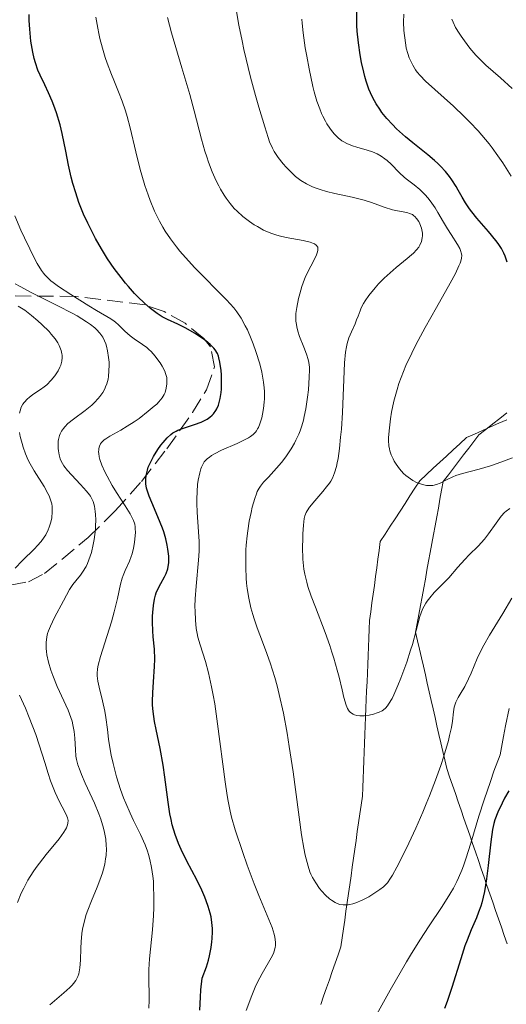
# Model space of a CAD drawing. Units: metres. Extents: x 647785 to 651233, y 4757786 to 4760173.
# Drawn here: x 649473 to 649527, y 4758464 to 4758571 of the extents above; entities that cross this region are included whole.
import ezdxf

# ---------------------------------------------------------------- set-up
doc = ezdxf.new("R2010")
doc.units = ezdxf.units.M
doc.header["$MEASUREMENT"] = 0
doc.linetypes.add('DGN Style 3', pattern=[2.435891, 1.739922, -0.695969])
for name, color, linetype, lineweight in [('Barranco lineal', 142, 'DGN Style 3', 13), ('Curva de nivel directora', 30, 'Continuous', 30), ('Curva de nivel intermedia', 30, 'Continuous', 0), ('Límite de municipio', 7, 'Continuous', 0), ('Zona arbolada', 92, 'DGN Style 3', 0)]:
    doc.layers.add(name, color=color, linetype=linetype, lineweight=lineweight)

msp = doc.modelspace()

# ---------------------------------------------------------------- linework, layer by layer
at = {"layer": 'Barranco lineal', "color": 142, "linetype": 'DGN Style 3', "lineweight": 13}
for points in [[(649526.65, 4758527.46, 1102.3), (649525.77, 4758527.07, 1102.39), (649524.89, 4758526.68, 1102.65), (649524.01, 4758526.29, 1102.98), (649523.13, 4758525.9, 1103.33), (649522.25, 4758525.51, 1103.68), (649521.52, 4758524.83, 1104), (649520.79, 4758524.16, 1104.22), (649520.06, 4758523.49, 1104.42), (649519.33, 4758522.82, 1104.57), (649518.61, 4758522.15, 1104.52), (649517.88, 4758521.47, 1104.63), (649517.15, 4758520.8, 1104.87), (649516.61, 4758519.97, 1105.14), (649516.07, 4758519.14, 1105.38), (649515.54, 4758518.3, 1105.47), (649515, 4758517.47, 1105.55), (649514.46, 4758516.64, 1105.74), (649513.92, 4758515.81, 1105.95), (649513.38, 4758514.97, 1106.18), (649512.84, 4758514.14, 1106.47), (649512.71, 4758513.18, 1106.59), (649512.58, 4758512.23, 1106.85), (649512.45, 4758511.27, 1106.95), (649512.32, 4758510.31, 1107.07), (649512.19, 4758509.35, 1107.19), (649512.06, 4758508.39, 1107.23), (649511.93, 4758507.44, 1107.26), (649511.8, 4758506.48, 1107.4), (649511.67, 4758505.52, 1107.77), (649511.63, 4758504.56, 1108.09), (649511.59, 4758503.6, 1108.28), (649511.55, 4758502.64, 1108.41), (649511.51, 4758501.68, 1108.57), (649511.47, 4758500.72, 1108.75), (649511.43, 4758499.76, 1108.89), (649511.39, 4758498.8, 1108.96), (649511.35, 4758497.84, 1109.08), (649511.31, 4758496.88, 1109.41), (649511.27, 4758495.92, 1109.79), (649511.23, 4758494.96, 1110.08), (649511.2, 4758494, 1110.28), (649511.16, 4758493.04, 1110.41), (649511.12, 4758492.08, 1110.65), (649511.08, 4758491.12, 1110.98), (649511.04, 4758490.16, 1111.44), (649511, 4758489.2, 1111.69), (649510.96, 4758488.24, 1111.83)], [(649510.96, 4758488.24, 1111.83), (649510.92, 4758487.28, 1111.89), (649510.88, 4758486.32, 1112.25), (649510.74, 4758485.35, 1112.64), (649510.6, 4758484.38, 1112.99), (649510.47, 4758483.41, 1113.27), (649510.33, 4758482.45, 1113.47), (649510.19, 4758481.48, 1113.55), (649510.05, 4758480.51, 1113.59), (649509.91, 4758479.54, 1113.7), (649509.78, 4758478.57, 1113.81), (649509.64, 4758477.6, 1114.04), (649509.5, 4758476.64, 1114.39), (649509.36, 4758475.67, 1114.68), (649509.22, 4758474.7, 1114.92), (649509.08, 4758473.73, 1115.14), (649508.95, 4758472.76, 1115.29), (649508.81, 4758471.8, 1115.38), (649508.67, 4758470.83, 1115.49), (649508.53, 4758469.86, 1115.67), (649508.22, 4758468.96, 1115.89), (649507.9, 4758468.06, 1116.07), (649507.59, 4758467.16, 1116.26), (649507.28, 4758466.25, 1116.54), (649506.96, 4758465.35, 1116.79), (649506.65, 4758464.45, 1117.03), (649506.34, 4758463.55, 1117.26)]]:
    msp.add_polyline3d(points, dxfattribs=at)
at = {"layer": 'Curva de nivel directora', "color": 30, "linetype": 'Continuous', "lineweight": 30, "flags": 128}
for points, elevation in [([(649526.7, 4758544.7), (649526.48, 4758545.35), (649526.34, 4758545.67), (649526.06, 4758546.18), (649525.7, 4758546.74), (649525.47, 4758547.04), (649524.64, 4758548.04), (649523.4, 4758549.49), (649522.84, 4758550.19), (649522.59, 4758550.53), (649522.15, 4758551.18), (649521.78, 4758551.79), (649521.34, 4758552.57), (649521.12, 4758552.94), (649520.66, 4758553.68), (649520.4, 4758554.05), (649519.95, 4758554.61), (649519.41, 4758555.18), (649519.11, 4758555.48), (649518.77, 4758555.78), (649518.03, 4758556.41), (649516.4, 4758557.71), (649515.6, 4758558.38), (649514.62, 4758559.27), (649514.18, 4758559.72), (649513.56, 4758560.39), (649513.02, 4758561.06), (649512.77, 4758561.4), (649512.37, 4758562), (649512.19, 4758562.31), (649511.94, 4758562.79), (649511.6, 4758563.58), (649511.3, 4758564.48), (649511.15, 4758564.99), (649511.03, 4758565.47), (649510.8, 4758566.52), (649510.65, 4758567.36), (649510.46, 4758568.65), (649510.32, 4758569.93), (649510.28, 4758570.55), (649510.26, 4758571.15), (649510.27, 4758572.27)], 1100), ([(649494.61, 4758528.12), (649494.87, 4758528.46), (649494.98, 4758528.65), (649495.15, 4758529.05), (649495.29, 4758529.48), (649495.36, 4758529.78), (649495.45, 4758530.42), (649495.48, 4758530.8), (649495.51, 4758531.59), (649495.49, 4758532.36), (649495.45, 4758532.86), (649495.33, 4758533.74), (649495.22, 4758534.21), (649495.16, 4758534.42), (649495.04, 4758534.71), (649494.8, 4758535.1), (649494.64, 4758535.29), (649494.26, 4758535.68), (649493.77, 4758536.09), (649493.39, 4758536.37), (649492.56, 4758536.93), (649491.61, 4758537.48), (649490.73, 4758537.89), (649489.6, 4758538.4), (649489.02, 4758538.72), (649488.47, 4758539.07), (649488.19, 4758539.28), (649487.75, 4758539.62), (649487.07, 4758540.21), (649486.36, 4758540.89), (649486, 4758541.27), (649485.34, 4758542.01), (649485.01, 4758542.4), (649484.52, 4758543.02), (649483.78, 4758544.01), (649483.06, 4758545.06), (649482.72, 4758545.6), (649482.38, 4758546.15), (649481.73, 4758547.28), (649481.14, 4758548.42), (649480.89, 4758548.93), (649480.44, 4758549.93), (649480.14, 4758550.66), (649479.93, 4758551.2), (649479.57, 4758552.26), (649479.27, 4758553.28), (649479.09, 4758553.96), (649478.79, 4758555.3), (649478.49, 4758556.8), (649478.09, 4758558.76), (649477.86, 4758559.69), (649477.48, 4758561), (649477.19, 4758561.8), (649477, 4758562.3), (649476.61, 4758563.2), (649476.19, 4758564.07), (649475.68, 4758565.13), (649475.45, 4758565.68), (649475.17, 4758566.49), (649475.05, 4758566.94), (649474.88, 4758567.65), (649474.68, 4758568.84), (649474.55, 4758570.17), (649474.49, 4758571.11), (649474.47, 4758571.75)], 1125), ([(649493.13, 4758462.92), (649493.19, 4758464.34), (649493.25, 4758465.14), (649493.4, 4758466.43), (649493.84, 4758467.65), (649494.06, 4758468.4), (649494.18, 4758468.88), (649494.37, 4758469.76), (649494.45, 4758470.38), (649494.49, 4758470.77), (649494.52, 4758471.5), (649494.51, 4758471.84), (649494.45, 4758472.5), (649494.35, 4758473.11), (649494.26, 4758473.51), (649494.04, 4758474.26), (649493.82, 4758474.87), (649493.67, 4758475.27), (649493.33, 4758476.05), (649492.79, 4758477.16), (649491.7, 4758479.22), (649491.08, 4758480.5), (649490.8, 4758481.14), (649490.43, 4758482.13), (649490.12, 4758483.2), (649489.99, 4758483.78), (649489.87, 4758484.38), (649489.67, 4758485.67), (649489.31, 4758488.38), (649489.13, 4758489.7), (649488.8, 4758491.52), (649488.36, 4758493.6), (649488.19, 4758494.47), (649488.02, 4758495.58), (649487.97, 4758496.25), (649487.96, 4758496.69), (649487.99, 4758497.62), (649488.08, 4758498.8), (649488.19, 4758500.48), (649488.22, 4758501.28), (649488.17, 4758502.38), (649488.04, 4758503.72), (649487.98, 4758504.37), (649487.95, 4758505.35), (649487.97, 4758505.99), (649487.99, 4758506.4), (649488.06, 4758507.15), (649488.18, 4758507.86), (649488.29, 4758508.28), (649488.37, 4758508.54), (649488.58, 4758509.03), (649488.87, 4758509.57), (649489.27, 4758510.29), (649489.44, 4758510.65), (649489.62, 4758511.15), (649489.68, 4758511.41), (649489.73, 4758511.83), (649489.74, 4758512.3), (649489.73, 4758512.56), (649489.65, 4758513.33), (649489.57, 4758513.76), (649489.4, 4758514.46), (649489.18, 4758515.21), (649489.04, 4758515.6), (649488.55, 4758516.83), (649487.87, 4758518.42), (649487.59, 4758519.12), (649487.48, 4758519.43), (649487.32, 4758519.99), (649487.24, 4758520.47), (649487.23, 4758520.77), (649487.23, 4758520.97), (649487.27, 4758521.35), (649487.4, 4758521.95), (649487.5, 4758522.26), (649487.69, 4758522.73), (649488.06, 4758523.46), (649488.54, 4758524.2), (649488.88, 4758524.67), (649489.12, 4758524.96), (649489.56, 4758525.47), (649489.96, 4758525.86), (649490.17, 4758526.02), (649490.53, 4758526.22), (649490.73, 4758526.32), (649491.23, 4758526.51), (649492.55, 4758526.93), (649493.26, 4758527.2), (649493.71, 4758527.42), (649493.92, 4758527.54), (649494.21, 4758527.74), (649494.46, 4758527.96), (649494.61, 4758528.12)], 1125), ([(649526.86, 4758486.9), (649526.42, 4758486.08), (649526.14, 4758485.55), (649525.68, 4758484.56), (649525.35, 4758483.73), (649525.23, 4758483.33), (649525.09, 4758482.67), (649524.91, 4758481.34), (649524.63, 4758478.74), (649524.45, 4758477.28), (649524.22, 4758475.89), (649524.08, 4758475.26), (649523.93, 4758474.67), (649523.82, 4758474.31), (649523.58, 4758473.64), (649523.33, 4758473), (649522.77, 4758471.71), (649522.32, 4758470.59), (649522.09, 4758469.95), (649521.63, 4758468.54), (649520.65, 4758465.41), (649520.13, 4758463.86), (649519.86, 4758463.12)], 1125)]:
    msp.add_lwpolyline(points, dxfattribs=dict(at, elevation=elevation))
at = {"layer": 'Curva de nivel intermedia', "color": 30, "linetype": 'Continuous', "lineweight": 0, "flags": 128}
for points, elevation in [([(649508.59, 4758526.43), (649508.71, 4758528.24), (649508.94, 4758533.68), (649509.05, 4758534.84), (649509.15, 4758535.44), (649509.23, 4758535.79), (649509.42, 4758536.42), (649509.69, 4758537.08), (649510.08, 4758537.95), (649510.25, 4758538.37), (649510.41, 4758538.79), (649510.63, 4758539.37), (649510.76, 4758539.68), (649511.02, 4758540.17), (649511.18, 4758540.44), (649511.59, 4758541.03), (649512.27, 4758541.87), (649512.65, 4758542.3), (649513.27, 4758542.94), (649513.59, 4758543.24), (649514.57, 4758544.1), (649515.76, 4758545.07), (649516.25, 4758545.49), (649516.46, 4758545.68), (649516.79, 4758546.03), (649517.04, 4758546.34), (649517.16, 4758546.55), (649517.33, 4758546.94), (649517.42, 4758547.34), (649517.44, 4758547.55), (649517.43, 4758547.87), (649517.38, 4758548.21), (649517.34, 4758548.39), (649517.16, 4758548.89), (649517.04, 4758549.13), (649516.81, 4758549.47), (649516.62, 4758549.67), (649516.51, 4758549.76), (649516.34, 4758549.88), (649516.15, 4758549.97), (649515.73, 4758550.11), (649514.73, 4758550.29), (649514.16, 4758550.42), (649513.27, 4758550.71), (649511.89, 4758551.21), (649511.09, 4758551.46), (649509.75, 4758551.79), (649507.87, 4758552.19), (649506.98, 4758552.4), (649506.26, 4758552.61), (649505.93, 4758552.73), (649505.45, 4758552.92), (649504.79, 4758553.24), (649504.17, 4758553.61), (649503.88, 4758553.82), (649503.59, 4758554.05), (649503.05, 4758554.55), (649502.54, 4758555.08), (649502.23, 4758555.44), (649501.69, 4758556.12), (649501.39, 4758556.55), (649501.25, 4758556.77), (649501.06, 4758557.14), (649500.75, 4758557.85), (649500.59, 4758558.3), (649500.21, 4758559.46), (649499.57, 4758561.62), (649499.22, 4758562.89), (649498.68, 4758564.91), (649497.94, 4758567.93), (649497.74, 4758568.87), (649497.39, 4758570.58), (649497.12, 4758572.1)], 1110), ([(649483.72, 4758564.57), (649483.48, 4758565.19), (649483.01, 4758566.43), (649482.8, 4758567.07), (649482.5, 4758568.07), (649482.22, 4758569.13), (649482.1, 4758569.68), (649481.98, 4758570.27), (649481.76, 4758571.47)], 1120), ([(649498.56, 4758549.12), (649497.82, 4758549.68), (649497.19, 4758550.25), (649496.89, 4758550.56), (649496.44, 4758551.08), (649495.99, 4758551.68), (649495.77, 4758552.01), (649495.38, 4758552.66), (649495.19, 4758553.01), (649494.9, 4758553.58), (649494.48, 4758554.54), (649494.07, 4758555.61), (649493.88, 4758556.19), (649493.69, 4758556.81), (649493.31, 4758558.14), (649492.51, 4758561.24), (649492.03, 4758563.01), (649491.18, 4758565.91), (649490.04, 4758569.75), (649489.59, 4758571.43)], 1115), ([(649521.8, 4758521.59), (649521.08, 4758521.36), (649520.75, 4758521.23), (649520.14, 4758520.93), (649519.37, 4758520.54), (649518.98, 4758520.39), (649518.59, 4758520.29), (649518.39, 4758520.27), (649518.08, 4758520.26), (649517.87, 4758520.28), (649517.44, 4758520.37), (649517.23, 4758520.44), (649516.8, 4758520.61), (649516.39, 4758520.83), (649516.12, 4758520.99), (649515.62, 4758521.37), (649515.37, 4758521.6), (649514.93, 4758522.09), (649514.56, 4758522.61), (649514.35, 4758522.95), (649514.23, 4758523.18), (649514.03, 4758523.63), (649513.88, 4758524.06), (649513.83, 4758524.27), (649513.77, 4758524.61), (649513.73, 4758525.18), (649513.74, 4758525.5), (649513.79, 4758526.26), (649513.95, 4758527.55), (649514.07, 4758528.29), (649514.33, 4758529.49), (649514.67, 4758530.77), (649514.87, 4758531.42), (649515.11, 4758532.07), (649515.64, 4758533.4), (649516.27, 4758534.75), (649516.73, 4758535.66), (649517.74, 4758537.55), (649518.97, 4758539.73), (649520.47, 4758542.39), (649521.04, 4758543.46), (649521.43, 4758544.27), (649521.57, 4758544.59), (649521.63, 4758544.79), (649521.71, 4758545.13), (649521.73, 4758545.42), (649521.71, 4758545.6), (649521.61, 4758545.96), (649521.51, 4758546.16), (649521.27, 4758546.61), (649520.58, 4758547.69), (649520.17, 4758548.33), (649519.75, 4758549.06), (649519.14, 4758550.1), (649518.82, 4758550.62), (649518.3, 4758551.37), (649518.03, 4758551.72), (649517.74, 4758552.04), (649517.15, 4758552.62), (649516.55, 4758553.12), (649515.82, 4758553.69), (649515.5, 4758553.95), (649514.91, 4758554.47), (649514.01, 4758555.4), (649513.58, 4758555.8), (649513.34, 4758555.99), (649512.94, 4758556.26), (649512.49, 4758556.51), (649512.24, 4758556.63), (649511.98, 4758556.73), (649511.42, 4758556.92), (649510.29, 4758557.24), (649509.79, 4758557.4), (649509.18, 4758557.64), (649508.84, 4758557.82), (649508.64, 4758557.96), (649508.24, 4758558.28), (649507.83, 4758558.68), (649507.63, 4758558.92), (649507.31, 4758559.32), (649506.99, 4758559.81), (649506.84, 4758560.08), (649506.56, 4758560.63), (649506.42, 4758560.94), (649506.22, 4758561.44), (649505.92, 4758562.3), (649505.62, 4758563.32), (649505.48, 4758563.89), (649505.06, 4758565.83), (649504.8, 4758567.2), (649504.65, 4758568.11), (649504.41, 4758569.76), (649504.3, 4758570.8), (649504.26, 4758571.26)], 1105), ([(649520.82, 4758561.74), (649517.79, 4758564.46), (649517.19, 4758565.09), (649516.88, 4758565.47), (649516.7, 4758565.72), (649516.39, 4758566.2), (649516.12, 4758566.72), (649516, 4758567.01), (649515.83, 4758567.5), (649515.68, 4758568.08), (649515.61, 4758568.42), (649515.47, 4758569.45), (649515.42, 4758570.02), (649515.38, 4758570.91), (649515.41, 4758571.78)], 1095), ([(649527.25, 4758563.68), (649525.95, 4758564.82), (649524.36, 4758566.21), (649523.63, 4758566.93), (649523.28, 4758567.3), (649522.62, 4758568.08), (649522.02, 4758568.87), (649521.66, 4758569.38), (649521.44, 4758569.72), (649521.07, 4758570.34), (649520.79, 4758570.93), (649520.67, 4758571.23)], 1090), ([(649501.24, 4758471.24), (649501.02, 4758471.96), (649500.49, 4758473.28), (649499.57, 4758475.47), (649499.06, 4758476.73), (649498.29, 4758478.77), (649497.81, 4758480.14), (649496.99, 4758482.65), (649496.59, 4758484.02), (649496.43, 4758484.68), (649496.21, 4758485.77), (649496.1, 4758486.4), (649495.88, 4758487.9), (649495.07, 4758494.23), (649494.75, 4758496.39), (649494.58, 4758497.37), (649494.41, 4758498.26), (649494.07, 4758499.8), (649493.73, 4758501.03), (649493.17, 4758502.84), (649492.92, 4758503.71), (649492.82, 4758504.1), (649492.72, 4758504.66), (649492.64, 4758505.56), (649492.61, 4758506.52), (649492.6, 4758507.05), (649492.62, 4758507.9), (649492.71, 4758509.26), (649492.99, 4758512.1), (649493.04, 4758513.11), (649493.05, 4758513.62), (649493.04, 4758514.15), (649492.99, 4758515.22), (649492.83, 4758517.34), (649492.79, 4758518.32), (649492.79, 4758518.77), (649492.82, 4758519.62), (649492.89, 4758520.38), (649492.96, 4758520.84), (649493.12, 4758521.64), (649493.24, 4758522.09), (649493.31, 4758522.29), (649493.44, 4758522.58), (649493.61, 4758522.85), (649493.72, 4758522.97), (649493.98, 4758523.23), (649494.14, 4758523.35), (649494.42, 4758523.54), (649494.74, 4758523.73), (649495.51, 4758524.12), (649497.19, 4758524.88), (649497.93, 4758525.22), (649498.46, 4758525.49), (649498.68, 4758525.63), (649498.96, 4758525.85), (649499.2, 4758526.09), (649499.3, 4758526.23), (649499.44, 4758526.45), (649499.53, 4758526.63), (649499.69, 4758527.02), (649499.89, 4758527.68), (649499.98, 4758528.06), (649500.09, 4758528.69), (649500.16, 4758529.38), (649500.18, 4758529.75), (649500.18, 4758530.53), (649500.16, 4758530.94), (649500.09, 4758531.57), (649499.99, 4758532.23), (649499.9, 4758532.67), (649499.68, 4758533.57), (649499.26, 4758534.91), (649498.96, 4758535.76), (649498.75, 4758536.29), (649498.32, 4758537.27), (649498.09, 4758537.74), (649497.64, 4758538.56), (649497.17, 4758539.26), (649496.83, 4758539.69), (649496.05, 4758540.56), (649492.59, 4758544.05), (649491.55, 4758545.18), (649490.94, 4758545.89), (649490.57, 4758546.35), (649489.91, 4758547.22), (649489.34, 4758548.07), (649489.07, 4758548.5), (649488.71, 4758549.16), (649488.18, 4758550.26), (649487.7, 4758551.41), (649487.47, 4758552.04), (649487.12, 4758553.07), (649486.78, 4758554.2), (649486.62, 4758554.8), (649486.15, 4758556.73), (649485.52, 4758559.38), (649485.18, 4758560.62), (649485.01, 4758561.21), (649484.63, 4758562.29), (649484.24, 4758563.3), (649483.72, 4758564.57)], 1120), ([(649527.12, 4758554.08), (649526.22, 4758555.53), (649525.69, 4758556.32), (649525.07, 4758557.17), (649524.72, 4758557.62), (649524.34, 4758558.08), (649523.51, 4758559.03), (649522.61, 4758559.98), (649522, 4758560.59), (649520.82, 4758561.74)], 1095), ([(649475.12, 4758545.03), (649474.56, 4758546.13), (649473.97, 4758547.36), (649473.59, 4758548.18), (649472.91, 4758549.74)], 1130), ([(649507.28, 4758475.11), (649506.85, 4758475.5), (649506.45, 4758475.94), (649506.2, 4758476.24), (649505.78, 4758476.83), (649505.44, 4758477.42), (649505.26, 4758477.8), (649505.16, 4758478.06), (649504.97, 4758478.66), (649504.65, 4758479.85), (649504.48, 4758480.62), (649504.22, 4758482.08), (649503.31, 4758488.98), (649502.89, 4758491.76), (649502.65, 4758493.21), (649502.25, 4758495.37), (649501.8, 4758497.42), (649501.56, 4758498.38), (649501.32, 4758499.27), (649500.81, 4758500.88), (649500.3, 4758502.3), (649499.67, 4758503.96), (649499.38, 4758504.73), (649499.05, 4758505.71), (649498.91, 4758506.19), (649498.71, 4758506.9), (649498.48, 4758507.96), (649498.31, 4758509.03), (649498.24, 4758509.58), (649498.2, 4758510.14), (649498.14, 4758511.3), (649498.14, 4758512.47), (649498.17, 4758513.25), (649498.2, 4758513.76), (649498.3, 4758514.77), (649498.36, 4758515.32), (649498.53, 4758516.37), (649498.73, 4758517.32), (649498.86, 4758517.89), (649499.13, 4758518.85), (649499.31, 4758519.38), (649499.4, 4758519.6), (649499.6, 4758519.97), (649499.74, 4758520.19), (649500.09, 4758520.62), (649500.62, 4758521.18), (649501.52, 4758522.17), (649502.03, 4758522.78), (649502.51, 4758523.4), (649502.75, 4758523.74), (649503.11, 4758524.29), (649503.46, 4758524.89), (649503.62, 4758525.21), (649503.93, 4758525.88), (649504.08, 4758526.24), (649504.27, 4758526.81), (649504.44, 4758527.41), (649504.54, 4758527.83), (649504.72, 4758528.67), (649504.9, 4758529.94), (649504.99, 4758530.74), (649505.08, 4758532.12), (649505.1, 4758532.9), (649505.09, 4758533.21), (649505.03, 4758533.73), (649504.97, 4758534.03), (649504.78, 4758534.62), (649504.47, 4758535.4), (649504.03, 4758536.56), (649503.84, 4758537.14), (649503.72, 4758537.63), (649503.68, 4758537.86), (649503.63, 4758538.23), (649503.62, 4758538.79), (649503.63, 4758539.08), (649503.71, 4758539.72), (649503.9, 4758540.7), (649504.04, 4758541.23), (649504.28, 4758542.03), (649504.57, 4758542.82), (649504.72, 4758543.2), (649505.24, 4758544.25), (649505.82, 4758545.38), (649505.99, 4758545.82), (649506.03, 4758546), (649506.03, 4758546.11), (649506, 4758546.31), (649505.84, 4758546.54), (649505.67, 4758546.67), (649505.53, 4758546.74), (649505.17, 4758546.87), (649504.4, 4758547.05), (649503.18, 4758547.27), (649502.56, 4758547.39), (649501.79, 4758547.57), (649501.42, 4758547.68), (649500.89, 4758547.86), (649500.1, 4758548.2), (649499.41, 4758548.57), (649499.07, 4758548.78), (649498.56, 4758549.12)], 1115), ([(649484.8, 4758486.13), (649484.47, 4758487.03), (649484.03, 4758488.43), (649483.66, 4758489.87), (649483.46, 4758490.81), (649483.35, 4758491.41), (649483.17, 4758492.53), (649483.03, 4758493.6), (649482.87, 4758494.91), (649482.75, 4758495.59), (649482.49, 4758496.72), (649482.12, 4758498.23), (649481.98, 4758498.89), (649481.91, 4758499.46), (649481.9, 4758499.72), (649481.94, 4758500.25), (649482.01, 4758500.63), (649482.28, 4758501.59), (649482.75, 4758503.07), (649483.47, 4758505.37), (649483.79, 4758506.48), (649484.14, 4758507.93), (649484.47, 4758509.49), (649484.65, 4758510.14), (649484.75, 4758510.43), (649484.97, 4758510.97), (649485.43, 4758511.99), (649485.64, 4758512.53), (649485.73, 4758512.82), (649485.88, 4758513.42), (649485.99, 4758514.03), (649486.04, 4758514.43), (649486.09, 4758515.15), (649486.08, 4758515.56), (649486.06, 4758515.75), (649486.02, 4758516.03), (649485.88, 4758516.45), (649485.79, 4758516.67), (649485.53, 4758517.16), (649484.96, 4758518.06), (649484.03, 4758519.5), (649483.56, 4758520.26), (649482.99, 4758521.28), (649482.75, 4758521.78), (649482.44, 4758522.49), (649482.22, 4758523.13), (649482.14, 4758523.42), (649482.08, 4758523.78), (649482.07, 4758523.94), (649482.08, 4758524.17), (649482.1, 4758524.32), (649482.17, 4758524.58), (649482.29, 4758524.82), (649482.39, 4758524.97), (649482.67, 4758525.25), (649482.86, 4758525.39), (649483.31, 4758525.68), (649484.5, 4758526.33), (649485.2, 4758526.74), (649485.97, 4758527.25), (649486.5, 4758527.61), (649487.5, 4758528.38), (649488.15, 4758528.93), (649488.42, 4758529.18), (649488.65, 4758529.42), (649489, 4758529.84), (649489.23, 4758530.21), (649489.33, 4758530.44), (649489.46, 4758530.9), (649489.54, 4758531.38), (649489.54, 4758531.64), (649489.51, 4758532.06), (649489.39, 4758532.52), (649489.29, 4758532.77), (649489.03, 4758533.3), (649488.8, 4758533.67), (649488.45, 4758534.16), (649488.26, 4758534.4), (649487.81, 4758534.91), (649487.57, 4758535.14), (649487.34, 4758535.34), (649486.86, 4758535.7), (649485.95, 4758536.31), (649485.52, 4758536.62), (649484.94, 4758537.14), (649484.24, 4758537.83), (649483.92, 4758538.13), (649483.76, 4758538.25), (649483.42, 4758538.48), (649481.84, 4758539.39), (649480.99, 4758539.9), (649479.04, 4758541.14), (649477.71, 4758542.03), (649477.11, 4758542.46), (649476.86, 4758542.66), (649476.52, 4758542.97), (649476.21, 4758543.3), (649476.07, 4758543.48), (649475.85, 4758543.79), (649475.38, 4758544.55), (649475.12, 4758545.03)], 1130), ([(649480.74, 4758519.67), (649480.09, 4758520.4), (649479.11, 4758521.44), (649478.69, 4758521.91), (649478.28, 4758522.43), (649478.13, 4758522.66), (649477.96, 4758523.01), (649477.89, 4758523.2), (649477.77, 4758523.62), (649477.69, 4758524.07), (649477.66, 4758524.32), (649477.64, 4758524.71), (649477.66, 4758525.11), (649477.69, 4758525.31), (649477.8, 4758525.72), (649477.87, 4758525.92), (649478.02, 4758526.22), (649478.22, 4758526.5), (649478.37, 4758526.68), (649478.72, 4758527.04), (649479.33, 4758527.54), (649480.59, 4758528.46), (649481.32, 4758529.05), (649481.63, 4758529.35), (649482.04, 4758529.78), (649482.21, 4758530), (649482.52, 4758530.44), (649482.75, 4758530.84), (649482.84, 4758531.05), (649482.96, 4758531.37), (649483.1, 4758531.9), (649483.14, 4758532.18), (649483.2, 4758532.8), (649483.22, 4758533.42), (649483.21, 4758533.75), (649483.17, 4758534.25), (649483.05, 4758535.01), (649482.93, 4758535.5), (649482.85, 4758535.74), (649482.72, 4758536.09), (649482.52, 4758536.47), (649482.41, 4758536.65), (649482.21, 4758536.92), (649481.86, 4758537.31), (649481.66, 4758537.5), (649481.18, 4758537.88), (649480.75, 4758538.18), (649479.72, 4758538.81), (649479.1, 4758539.15), (649477.7, 4758539.87), (649474.77, 4758541.35), (649473.49, 4758542.03), (649472.95, 4758542.33)], 1135), ([(649473.42, 4758528.17), (649473.49, 4758528.45), (649473.62, 4758528.82), (649473.81, 4758529.16), (649473.95, 4758529.36), (649474.3, 4758529.73), (649474.49, 4758529.9), (649474.89, 4758530.21), (649475.74, 4758530.78), (649476.14, 4758531.07), (649476.42, 4758531.29), (649476.9, 4758531.77), (649477.3, 4758532.26), (649477.52, 4758532.59), (649477.64, 4758532.8), (649477.84, 4758533.22), (649477.93, 4758533.44), (649478.04, 4758533.86), (649478.09, 4758534.25), (649478.08, 4758534.51), (649478.06, 4758534.68), (649477.98, 4758535.03), (649477.85, 4758535.39), (649477.77, 4758535.57), (649477.61, 4758535.86), (649477.31, 4758536.32), (649476.9, 4758536.82), (649476.66, 4758537.1), (649475.88, 4758537.87), (649475.44, 4758538.28), (649474.73, 4758538.87), (649474.01, 4758539.42), (649473.64, 4758539.66), (649473.29, 4758539.88)], 1140), ([(649472.97, 4758511.23), (649473.72, 4758512.03), (649475.09, 4758513.38), (649475.36, 4758513.66), (649475.81, 4758514.16), (649476.14, 4758514.61), (649476.32, 4758514.89), (649476.58, 4758515.43), (649476.69, 4758515.71), (649476.86, 4758516.28), (649476.95, 4758516.73), (649477.01, 4758517.39), (649476.99, 4758517.97), (649476.95, 4758518.26), (649476.83, 4758518.7), (649476.66, 4758519.16), (649476.54, 4758519.4), (649476.11, 4758520.17), (649475.04, 4758521.86), (649474.58, 4758522.64), (649474.37, 4758523.05), (649474.08, 4758523.72), (649473.82, 4758524.46), (649473.71, 4758524.86), (649473.52, 4758525.64), (649473.45, 4758526.05)], 1140), ([(649526.97, 4758517.77), (649526.58, 4758517.48), (649526.4, 4758517.31), (649526.04, 4758516.92), (649525.48, 4758516.16), (649524.65, 4758514.99), (649524.21, 4758514.42), (649523.52, 4758513.64), (649522.55, 4758512.68), (649522.06, 4758512.17), (649521.32, 4758511.34), (649520.31, 4758510.19), (649519.79, 4758509.63), (649518.73, 4758508.56), (649518.24, 4758508.01), (649517.94, 4758507.62), (649517.8, 4758507.41), (649517.62, 4758507.09), (649517.45, 4758506.74), (649517.17, 4758505.96), (649516.34, 4758502.91), (649516.15, 4758502.28), (649515.72, 4758500.96), (649515.08, 4758499.22), (649514.77, 4758498.42), (649514.32, 4758497.4), (649514.12, 4758496.99), (649513.75, 4758496.36), (649513.64, 4758496.2), (649513.42, 4758495.94), (649513.19, 4758495.75), (649513.04, 4758495.65), (649512.72, 4758495.48), (649512.51, 4758495.41), (649512.09, 4758495.28), (649511.64, 4758495.18), (649511.06, 4758495.1), (649510.8, 4758495.09), (649510.62, 4758495.09), (649510.29, 4758495.13), (649510.02, 4758495.2), (649509.86, 4758495.27), (649509.58, 4758495.45), (649509.43, 4758495.61), (649509.36, 4758495.71), (649509.26, 4758495.89), (649509.11, 4758496.25), (649508.86, 4758497.11), (649508.67, 4758497.93), (649508.34, 4758499.31), (649508.14, 4758500.1), (649507.78, 4758501.39), (649507.56, 4758502.07), (649507.33, 4758502.77), (649506.81, 4758504.2), (649505.75, 4758506.97), (649505.29, 4758508.18), (649504.94, 4758509.23), (649504.81, 4758509.7), (649504.6, 4758510.57), (649504.5, 4758511.12), (649504.45, 4758511.49), (649504.38, 4758512.23), (649504.34, 4758513.55), (649504.36, 4758514.43), (649504.38, 4758514.99), (649504.45, 4758515.95), (649504.54, 4758516.67), (649504.61, 4758516.95), (649504.76, 4758517.33), (649504.86, 4758517.52), (649505.12, 4758517.9), (649505.68, 4758518.59), (649506.56, 4758519.61), (649506.98, 4758520.11), (649507.29, 4758520.53), (649507.42, 4758520.74), (649507.61, 4758521.07), (649507.85, 4758521.64), (649508.05, 4758522.34), (649508.14, 4758522.76), (649508.22, 4758523.23), (649508.37, 4758524.32), (649508.51, 4758525.55), (649508.59, 4758526.43)], 1110), ([(649527.26, 4758523.3), (649525.61, 4758522.66), (649524.89, 4758522.41), (649523.65, 4758522.04), (649521.8, 4758521.59)], 1105), ([(649476.73, 4758463.51), (649478.27, 4758464.82), (649478.92, 4758465.41), (649479.18, 4758465.67), (649479.33, 4758465.84), (649479.57, 4758466.15), (649479.66, 4758466.3), (649479.81, 4758466.6), (649479.91, 4758466.9), (649479.96, 4758467.11), (649480.02, 4758467.54), (649480.08, 4758468.4), (649480.12, 4758469.71), (649480.15, 4758470.39), (649480.24, 4758471.3), (649480.31, 4758471.77), (649480.48, 4758472.53), (649480.73, 4758473.38), (649480.9, 4758473.84), (649481.31, 4758474.87), (649481.93, 4758476.37), (649482.22, 4758477.15), (649482.49, 4758477.94), (649482.6, 4758478.33), (649482.74, 4758478.9), (649482.84, 4758479.46), (649482.89, 4758479.83), (649482.92, 4758480.55), (649482.91, 4758480.91), (649482.85, 4758481.62), (649482.72, 4758482.34), (649482.61, 4758482.82), (649482.3, 4758483.81), (649482.09, 4758484.38), (649481.62, 4758485.55), (649480.62, 4758487.75), (649480.21, 4758488.67), (649480.05, 4758489.07), (649479.81, 4758489.75), (649479.66, 4758490.33), (649479.6, 4758490.69), (649479.54, 4758491.4), (649479.48, 4758492.66), (649479.41, 4758493.37), (649479.27, 4758494.12), (649479.17, 4758494.51), (649479.05, 4758494.9), (649478.73, 4758495.72), (649477.55, 4758498.31), (649477.07, 4758499.51), (649476.87, 4758500.1), (649476.61, 4758500.95), (649476.43, 4758501.75), (649476.37, 4758502.12), (649476.33, 4758502.47), (649476.33, 4758503.12), (649476.41, 4758503.72), (649476.5, 4758504.11), (649476.59, 4758504.37), (649476.8, 4758504.9), (649477.26, 4758505.85), (649478.25, 4758507.65), (649478.9, 4758508.91), (649479.26, 4758509.46), (649479.58, 4758509.85), (649480.08, 4758510.46), (649480.33, 4758510.81), (649480.7, 4758511.42), (649480.87, 4758511.76), (649481.02, 4758512.13), (649481.28, 4758512.95), (649481.49, 4758513.81), (649481.59, 4758514.38), (649481.72, 4758515.47), (649481.75, 4758515.84), (649481.77, 4758516.51), (649481.75, 4758517.09), (649481.71, 4758517.44), (649481.62, 4758518.03), (649481.48, 4758518.52), (649481.38, 4758518.74), (649481.18, 4758519.09), (649481.06, 4758519.27), (649480.74, 4758519.67)], 1135), ([(649527.19, 4758507.94), (649526.21, 4758506.28), (649524.77, 4758503.92), (649524.14, 4758502.81), (649523.87, 4758502.29), (649523.42, 4758501.35), (649522.76, 4758499.77), (649522.49, 4758499.13), (649522.07, 4758498.32), (649521.56, 4758497.46), (649521.34, 4758497.1), (649521.1, 4758496.6), (649520.99, 4758496.27), (649520.92, 4758496.04), (649520.84, 4758495.54), (649520.72, 4758494.53), (649520.6, 4758493.83), (649520.41, 4758492.93), (649520.28, 4758492.4), (649519.77, 4758490.67), (649519.45, 4758489.68), (649518.88, 4758488.06), (649518.22, 4758486.34), (649517.86, 4758485.46), (649517.49, 4758484.58), (649516.72, 4758482.83), (649515.95, 4758481.19), (649515.47, 4758480.2), (649514.64, 4758478.55), (649514.17, 4758477.68), (649513.97, 4758477.35), (649513.61, 4758476.84), (649513.37, 4758476.57), (649513.2, 4758476.41), (649512.8, 4758476.1), (649512.02, 4758475.59), (649511.57, 4758475.32), (649510.86, 4758474.96), (649510.16, 4758474.67), (649509.83, 4758474.56), (649509.52, 4758474.48), (649509.32, 4758474.45), (649508.95, 4758474.43), (649508.77, 4758474.44), (649508.43, 4758474.49), (649508.11, 4758474.59), (649507.91, 4758474.69), (649507.5, 4758474.94), (649507.28, 4758475.11)], 1115), ([(649478.61, 4758484.12), (649478.42, 4758484.53), (649477.75, 4758485.78), (649477.32, 4758486.73), (649476.83, 4758488), (649476.57, 4758488.78), (649476.19, 4758490), (649475.59, 4758491.94), (649475.21, 4758493.06), (649474.5, 4758494.91), (649474.08, 4758495.92), (649473.42, 4758497.36)], 1140), ([(649526.92, 4758495.89), (649526.51, 4758494), (649526.29, 4758492.85), (649525.92, 4758490.83), (649525.25, 4758489.04), (649524.86, 4758487.93), (649524.17, 4758485.91), (649523.61, 4758484.12), (649522.73, 4758481.19), (649522.18, 4758479.45), (649521.92, 4758478.7), (649521.74, 4758478.24), (649521.38, 4758477.39), (649521.2, 4758477), (649520.83, 4758476.27), (649520.44, 4758475.59), (649519.6, 4758474.26), (649518.11, 4758472.05), (649517.23, 4758470.7), (649516.24, 4758469.11), (649515.7, 4758468.21), (649513.92, 4758465.1), (649511.54, 4758460.84)], 1120), ([(649487.55, 4758463.16), (649487.59, 4758464.02), (649487.56, 4758466.76), (649487.57, 4758467.38), (649487.63, 4758468.53), (649487.96, 4758471.72), (649488.07, 4758473.29), (649488.1, 4758474.1), (649488.12, 4758475.32), (649488.08, 4758476.48), (649488.05, 4758477.04), (649488, 4758477.56), (649487.86, 4758478.52), (649487.68, 4758479.4), (649487.52, 4758479.95), (649487.41, 4758480.31), (649487.16, 4758481), (649486.65, 4758482.13), (649485.9, 4758483.64), (649485.52, 4758484.44), (649485.03, 4758485.55), (649484.8, 4758486.13)], 1130), ([(649473.2, 4758474.69), (649473.63, 4758475.71), (649473.89, 4758476.26), (649474.36, 4758477.14), (649474.93, 4758478.05), (649475.25, 4758478.52), (649475.6, 4758479), (649476.34, 4758479.93), (649477.76, 4758481.66), (649478.28, 4758482.37), (649478.47, 4758482.67), (649478.56, 4758482.86), (649478.68, 4758483.19), (649478.72, 4758483.35), (649478.73, 4758483.64), (649478.68, 4758483.93), (649478.61, 4758484.12)], 1140), ([(649498.18, 4758462.89), (649498.79, 4758464.52), (649499.17, 4758465.43), (649499.42, 4758465.98), (649499.92, 4758466.93), (649500.92, 4758468.64), (649501.16, 4758469.13), (649501.25, 4758469.37), (649501.36, 4758469.79), (649501.38, 4758470.01), (649501.39, 4758470.36), (649501.31, 4758470.92), (649501.24, 4758471.24)], 1120)]:
    msp.add_lwpolyline(points, dxfattribs=dict(at, elevation=elevation))
at = {"layer": 'Límite de municipio', "color": 7, "linetype": 'Continuous', "lineweight": 0}
msp.add_polyline3d([(649526.67, 4758528.21, 1101.93), (649525.91, 4758527.61, 1102.22), (649525.14, 4758527.01, 1102.52), (649524.38, 4758526.4, 1102.85), (649523.61, 4758525.8, 1103.26), (649523.05, 4758525.07, 1103.69), (649522.5, 4758524.35, 1104.02), (649521.94, 4758523.62, 1104.31), (649521.38, 4758522.9, 1104.63), (649520.82, 4758522.17, 1104.96), (649520.27, 4758521.45, 1105.02), (649519.71, 4758520.72, 1105.06), (649519.53, 4758519.75, 1105.31), (649519.35, 4758518.78, 1105.67), (649519.18, 4758517.81, 1106.1), (649519, 4758516.84, 1106.51), (649518.82, 4758515.87, 1106.92), (649518.64, 4758514.9, 1107.33), (649518.47, 4758513.93, 1107.73), (649518.29, 4758512.96, 1108.03), (649518.11, 4758511.99, 1108.3), (649517.93, 4758511.02, 1108.64), (649517.76, 4758510.05, 1109), (649517.58, 4758509.08, 1109.49), (649517.4, 4758508.11, 1109.99), (649517.22, 4758507.14, 1110.1), (649517.05, 4758506.17, 1109.98), (649516.87, 4758505.2, 1109.96), (649516.69, 4758504.23, 1109.9), (649516.9, 4758503.3, 1110.22), (649517.12, 4758502.37, 1110.53), (649517.33, 4758501.44, 1110.84), (649517.54, 4758500.51, 1111.13), (649517.76, 4758499.58, 1111.38), (649517.97, 4758498.65, 1111.66), (649518.18, 4758497.72, 1111.97), (649518.4, 4758496.79, 1112.39), (649518.61, 4758495.86, 1112.86), (649518.82, 4758494.93, 1113.16), (649519.03, 4758494, 1113.47), (649519.25, 4758493.07, 1113.99), (649519.46, 4758492.14, 1114.52), (649519.67, 4758491.21, 1114.76), (649519.89, 4758490.28, 1115.2), (649520.1, 4758489.35, 1115.59), (649520.41, 4758488.44, 1115.94), (649520.73, 4758487.52, 1116.49), (649521.04, 4758486.61, 1117.08), (649521.35, 4758485.7, 1117.51), (649521.67, 4758484.78, 1117.92), (649521.98, 4758483.87, 1118.5), (649522.29, 4758482.96, 1119.06), (649522.61, 4758482.04, 1119.46), (649522.92, 4758481.13, 1120.09), (649523.23, 4758480.22, 1121.3), (649523.55, 4758479.3, 1121.85), (649523.86, 4758478.39, 1122.88), (649524.18, 4758477.48, 1123.85), (649524.49, 4758476.56, 1124.72), (649524.8, 4758475.65, 1125.32), (649525.12, 4758474.73, 1125.88), (649525.43, 4758473.82, 1126.77), (649525.74, 4758472.91, 1127.94), (649526.06, 4758471.99, 1128.95), (649526.37, 4758471.08, 1129.6), (649526.68, 4758470.17, 1130.02)], dxfattribs=at)
at = {"layer": 'Zona arbolada', "color": 92, "linetype": 'DGN Style 3', "lineweight": 0}
msp.add_polyline3d([(649472.43, 4758509.37, 1153.11), (649474.41, 4758509.75, 1151.6), (649476.17, 4758510.65, 1150.16), (649480.93, 4758514.58, 1145.88), (649483.89, 4758517.49, 1143.12), (649486.75, 4758520.72, 1140.52), (649489.54, 4758524.29, 1138.17), (649490.92, 4758526.23, 1137.12), (649492.34, 4758528.25, 1136.53), (649493.87, 4758530.74, 1136.48), (649494.74, 4758533.23, 1136.77), (649494.29, 4758535.42, 1137.12), (649493.55, 4758536.33, 1137.23), (649491.53, 4758538, 1137.46), (649489.24, 4758539.28, 1137.93), (649487.14, 4758540.01, 1138.98), (649479.58, 4758540.94, 1145.42), (649461.11, 4758541.07, 1162.76)], dxfattribs=at)
msp.add_polyline3d([(649472.43, 4758509.37, 1153.11), (649474.41, 4758509.75, 1151.6), (649476.17, 4758510.65, 1150.16), (649480.93, 4758514.58, 1145.88), (649483.89, 4758517.49, 1143.12), (649486.75, 4758520.72, 1140.52), (649489.54, 4758524.29, 1138.17), (649490.92, 4758526.23, 1137.12), (649492.34, 4758528.25, 1136.53), (649493.87, 4758530.74, 1136.48), (649494.74, 4758533.23, 1136.77), (649494.29, 4758535.42, 1137.12), (649493.55, 4758536.33, 1137.23), (649491.53, 4758538, 1137.46), (649489.24, 4758539.28, 1137.93), (649487.14, 4758540.01, 1138.98), (649479.58, 4758540.94, 1145.42), (649461.11, 4758541.07, 1162.76)], dxfattribs=at)

doc.saveas('drawing.dxf')
